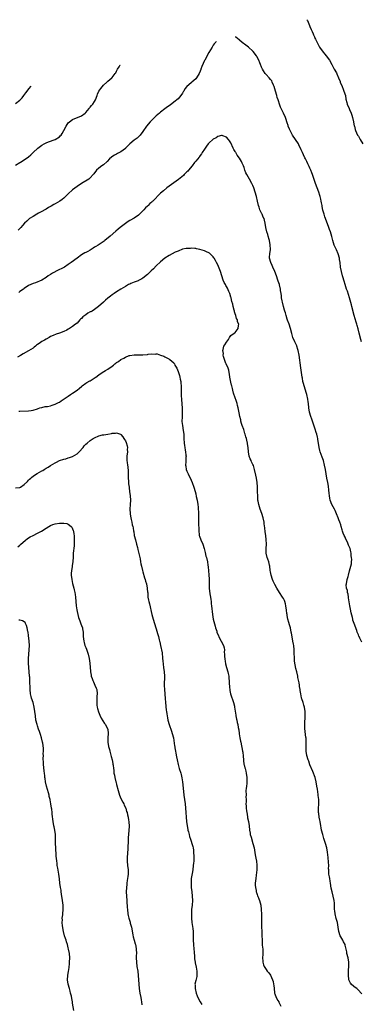
# Model space of a CAD drawing. Units: inches. Extents: x 2640000 to 2643000, y 1518000 to 1519098.
# Drawn here: x 2641935 to 2642090, y 1518542 to 1518989 of the extents above; entities that cross this region are included whole.
import ezdxf

# ---------------------------------------------------------------- set-up
doc = ezdxf.new("R2010")
doc.units = ezdxf.units.IN
doc.header["$MEASUREMENT"] = 0
doc.layers.add('LD26401518_10ft', color=93, linetype='Continuous')

msp = doc.modelspace()

# ---------------------------------------------------------------- linework, layer by layer
at = {"layer": 'LD26401518_10ft'}
for points, elevation in [([(2642065.63, 1518989.44), (2642065.85, 1518989), (2642066.5, 1518987.5), (2642066.8, 1518986.8), (2642067, 1518986.29), (2642067.56, 1518985), (2642068.03, 1518984.03), (2642068.4, 1518983), (2642068.61, 1518982.61), (2642069, 1518981.58), (2642069.19, 1518981.19), (2642069.26, 1518981), (2642069.48, 1518980.52), (2642070.25, 1518979), (2642071, 1518977.61), (2642071.24, 1518977.24), (2642071.38, 1518977), (2642073, 1518974.64), (2642073.76, 1518973.76), (2642074.38, 1518973), (2642075.87, 1518971), (2642077, 1518969.13), (2642078.05, 1518967), (2642079, 1518965.28), (2642079.24, 1518964.76), (2642080.02, 1518963), (2642080.69, 1518961.31), (2642080.8, 1518961), (2642081.62, 1518959), (2642082.11, 1518957.89), (2642082.46, 1518957), (2642083.08, 1518955), (2642083.37, 1518953.37), (2642083.76, 1518951.76), (2642083.98, 1518951), (2642084.82, 1518949), (2642085, 1518948.62), (2642085.67, 1518947), (2642086.02, 1518946.02), (2642086.31, 1518945), (2642086.79, 1518943), (2642087, 1518941.99), (2642087.15, 1518941.15), (2642087.2, 1518941), (2642087.53, 1518939.53), (2642087.73, 1518939), (2642088.65, 1518937), (2642089, 1518936.46), (2642089.55, 1518935.55), (2642089.86, 1518935), (2642091.02, 1518933.02)], 9680), ([(2642024.34, 1518979.51), (2642024.12, 1518979.27), (2642023.96, 1518979.04), (2642023.47, 1518978.41), (2642023, 1518977.84), (2642022.46, 1518977), (2642021, 1518974.57), (2642019.09, 1518971.09), (2642019, 1518970.91), (2642017.82, 1518968.18), (2642017.39, 1518967), (2642017.26, 1518966.74), (2642017, 1518966.08), (2642016.51, 1518965), (2642015.35, 1518963), (2642015, 1518962.57), (2642013.31, 1518961), (2642013.13, 1518960.87), (2642013, 1518960.74), (2642010.97, 1518959.03), (2642010.06, 1518957.94), (2642009.55, 1518957), (2642009.34, 1518956.66), (2642009, 1518956.05), (2642008.29, 1518955), (2642007, 1518953.53), (2642006.41, 1518953), (2642005.61, 1518952.39), (2642005, 1518951.88), (2642003.34, 1518950.66), (2642002.2, 1518949.8), (2642001, 1518948.98), (2641999, 1518947.46), (2641998.5, 1518947), (2641997.7, 1518946.3), (2641997, 1518945.73), (2641996.21, 1518945), (2641995, 1518943.79), (2641994.25, 1518943), (2641992.64, 1518941), (2641991, 1518938.6), (2641989.75, 1518937), (2641989.4, 1518936.6), (2641989, 1518936.18), (2641988.37, 1518935.63), (2641987, 1518934.61), (2641985, 1518932.95), (2641983.1, 1518931), (2641983, 1518930.91), (2641981, 1518929.38), (2641980.29, 1518929), (2641979.43, 1518928.57), (2641979, 1518928.34), (2641978.09, 1518927.91), (2641976.87, 1518927.13), (2641976.74, 1518927), (2641975.83, 1518926.17), (2641974.71, 1518925), (2641973, 1518923.44), (2641972.31, 1518923), (2641971, 1518921.99), (2641969.87, 1518921), (2641968.61, 1518919.39), (2641968.32, 1518919), (2641967, 1518917.56), (2641966.35, 1518917), (2641963, 1518914.95), (2641961, 1518913.64), (2641959, 1518912.04), (2641957, 1518910.22), (2641955.77, 1518909), (2641955, 1518908.38), (2641954.22, 1518907.78), (2641953.17, 1518907), (2641951, 1518905.72), (2641950.52, 1518905.48), (2641949.27, 1518904.73), (2641949, 1518904.54), (2641948, 1518904), (2641947, 1518903.36), (2641946.34, 1518903), (2641945, 1518902.2), (2641943.43, 1518901.43), (2641942.65, 1518901), (2641941, 1518900.04), (2641939.45, 1518899), (2641939, 1518898.64), (2641938.15, 1518897.85), (2641937.14, 1518897), (2641936.17, 1518895.83), (2641935.42, 1518895), (2641935, 1518894.49), (2641934.3, 1518893.7)], 9670), ([(2642090.46, 1518843), (2642090.13, 1518844.13), (2642089.34, 1518847), (2642088.88, 1518848.88), (2642088.45, 1518850.45), (2642088.29, 1518851), (2642087.97, 1518851.97), (2642087.08, 1518855), (2642086.02, 1518859), (2642085.83, 1518859.83), (2642084.96, 1518862.96), (2642083.99, 1518866.01), (2642083.65, 1518867), (2642083, 1518869.14), (2642082.55, 1518870.55), (2642082.37, 1518871), (2642082.08, 1518872.08), (2642081.81, 1518873), (2642081.31, 1518875), (2642080.92, 1518877), (2642080.7, 1518879), (2642080.49, 1518880.49), (2642080.39, 1518881), (2642079.76, 1518883), (2642079, 1518884.81), (2642078, 1518887), (2642077.33, 1518889), (2642076.88, 1518890.88), (2642076.26, 1518893), (2642075.9, 1518894.1), (2642075.59, 1518895), (2642075, 1518896.6), (2642073.76, 1518899.76), (2642073.39, 1518901), (2642072.91, 1518902.91), (2642072.54, 1518904.54), (2642072.48, 1518905), (2642072.19, 1518906.19), (2642072.09, 1518907), (2642071.86, 1518907.86), (2642071.64, 1518909), (2642071.48, 1518909.48), (2642071.03, 1518911.03), (2642069.47, 1518915), (2642068.21, 1518919), (2642067.86, 1518919.86), (2642067.44, 1518921), (2642067, 1518921.99), (2642066.64, 1518922.64), (2642065.98, 1518923.98), (2642065.49, 1518925), (2642065, 1518926.15), (2642064.69, 1518926.69), (2642064.03, 1518928.03), (2642063.59, 1518929), (2642063.39, 1518929.39), (2642063, 1518930.32), (2642062.69, 1518931), (2642062.11, 1518932.11), (2642061.7, 1518933), (2642060.44, 1518935), (2642058.99, 1518936.99), (2642057.93, 1518939), (2642057.67, 1518939.67), (2642057.09, 1518941), (2642057, 1518941.29), (2642056.63, 1518942.63), (2642056.49, 1518943), (2642056.14, 1518944.14), (2642055.85, 1518945), (2642054.99, 1518947), (2642053.64, 1518949.64), (2642053.13, 1518951), (2642052.6, 1518952.6), (2642052.52, 1518953), (2642052.13, 1518954.13), (2642051.91, 1518955), (2642051.26, 1518957), (2642050.64, 1518959), (2642050.36, 1518959.64), (2642049.84, 1518961), (2642049.57, 1518961.57), (2642049, 1518962.32), (2642048.41, 1518963), (2642047, 1518964.5), (2642046.56, 1518965), (2642045.88, 1518966.12), (2642045.37, 1518967), (2642045, 1518967.85), (2642044.54, 1518969), (2642044.16, 1518969.84), (2642043.66, 1518971), (2642042.76, 1518972.76), (2642042.61, 1518973), (2642041.14, 1518975), (2642041, 1518975.15), (2642039, 1518976.93), (2642037.82, 1518977.82), (2642036.19, 1518979), (2642035, 1518980.07), (2642033.89, 1518981), (2642033.48, 1518981.4), (2642033.36, 1518981.5), (2642033.17, 1518981.63)], 9670), ([(2641933, 1518923.37), (2641935, 1518924.57), (2641935.25, 1518924.75), (2641937, 1518925.74), (2641938.93, 1518927.07), (2641940.01, 1518927.99), (2641941.02, 1518929), (2641943.18, 1518931), (2641945, 1518932.36), (2641946.03, 1518933), (2641947, 1518933.49), (2641948.06, 1518933.94), (2641951, 1518934.98), (2641953, 1518936.2), (2641953.41, 1518936.59), (2641953.77, 1518937), (2641954.25, 1518937.75), (2641955.01, 1518939), (2641956.01, 1518941), (2641957, 1518942.48), (2641957.55, 1518943), (2641959, 1518944.08), (2641963, 1518945.78), (2641964.71, 1518947), (2641965, 1518947.24), (2641965.8, 1518948.2), (2641966.48, 1518949), (2641966.7, 1518949.3), (2641967, 1518949.63), (2641967.61, 1518950.39), (2641968.13, 1518951), (2641969, 1518952.3), (2641969.43, 1518953), (2641970.19, 1518955), (2641970.37, 1518955.63), (2641971, 1518957), (2641971.78, 1518958.22), (2641973, 1518959.6), (2641974.52, 1518961), (2641974.78, 1518961.22), (2641975, 1518961.43), (2641976.84, 1518963), (2641977, 1518963.18), (2641978.43, 1518965), (2641978.67, 1518965.33), (2641979, 1518966.06), (2641979.33, 1518966.67), (2641979.47, 1518967), (2641980.11, 1518968.06), (2641980.59, 1518968.97), (2641980.6, 1518968.99)], 9680), ([(2641933, 1518951.35), (2641935, 1518952.86), (2641936.08, 1518953.92), (2641936.87, 1518955), (2641937.79, 1518956.2), (2641938.35, 1518957), (2641939.1, 1518957.99), (2641940.07, 1518959.24)], 9690), ([(2642090.54, 1518706.54), (2642089.64, 1518708.36), (2642089.3, 1518709), (2642089.2, 1518709.2), (2642089, 1518709.77), (2642088.49, 1518711), (2642088.27, 1518711.73), (2642087.1, 1518715), (2642086.56, 1518716.56), (2642086.43, 1518717), (2642086.29, 1518717.71), (2642085.78, 1518719.78), (2642085.47, 1518721.47), (2642085.14, 1518723), (2642084.82, 1518724.82), (2642084.58, 1518726.58), (2642084.5, 1518727), (2642084.34, 1518728.34), (2642084.12, 1518729), (2642084.04, 1518730.04), (2642083.66, 1518731), (2642083.5, 1518732.5), (2642083.55, 1518733), (2642083.98, 1518735), (2642084.32, 1518736.32), (2642084.47, 1518737), (2642085.03, 1518738.97), (2642085.59, 1518741), (2642085.86, 1518742.14), (2642085.88, 1518743), (2642085.97, 1518744.03), (2642085.9, 1518745), (2642085.75, 1518745.75), (2642085.68, 1518747), (2642085.53, 1518747.52), (2642085.23, 1518749), (2642085, 1518749.72), (2642084.56, 1518750.56), (2642084.42, 1518751), (2642083.99, 1518752.01), (2642083.33, 1518753.33), (2642083, 1518754.21), (2642082.59, 1518755), (2642082.07, 1518756.07), (2642081.81, 1518757), (2642081.59, 1518757.59), (2642081.24, 1518759), (2642081, 1518759.76), (2642080.57, 1518761), (2642080.08, 1518762.08), (2642079.84, 1518763), (2642079.12, 1518764.88), (2642078.39, 1518766.39), (2642078.15, 1518767), (2642077, 1518769.13), (2642076.23, 1518771), (2642076.09, 1518771.91), (2642075.84, 1518773), (2642075.73, 1518774.27), (2642075.59, 1518775.59), (2642075.36, 1518777.36), (2642075.05, 1518779), (2642074.71, 1518781), (2642074.1, 1518785), (2642073.66, 1518787), (2642073.07, 1518789), (2642072.51, 1518790.51), (2642071.66, 1518793), (2642071.54, 1518793.54), (2642071.13, 1518795), (2642070.8, 1518797), (2642070.6, 1518798.6), (2642070.51, 1518799), (2642070.34, 1518799.66), (2642070.05, 1518801), (2642069.83, 1518801.83), (2642069.33, 1518803.33), (2642069, 1518804.24), (2642067.78, 1518807.78), (2642067.35, 1518809), (2642066.76, 1518811), (2642066.46, 1518813), (2642066.33, 1518815), (2642066.22, 1518815.78), (2642066.09, 1518817), (2642065.61, 1518819), (2642065.47, 1518819.47), (2642064.29, 1518823), (2642064, 1518824), (2642063.78, 1518825), (2642063.52, 1518826.48), (2642063.41, 1518827), (2642062.86, 1518831.14), (2642062, 1518837), (2642061.66, 1518839), (2642061.53, 1518839.53), (2642061.08, 1518841), (2642061, 1518841.2), (2642060.14, 1518843), (2642059.26, 1518845), (2642058.72, 1518846.72), (2642058.1, 1518849), (2642057.45, 1518851), (2642056.82, 1518852.82), (2642056.68, 1518853.32), (2642056.15, 1518855), (2642055.86, 1518856.14), (2642055.61, 1518857), (2642055.44, 1518857.44), (2642055.01, 1518859), (2642054.43, 1518861), (2642054.33, 1518861.67), (2642054.04, 1518863), (2642053.97, 1518863.97), (2642053.85, 1518865), (2642053.64, 1518866.36), (2642053.63, 1518867), (2642053.11, 1518868.89), (2642053.07, 1518869.07), (2642052.56, 1518870.56), (2642052.4, 1518871), (2642051.74, 1518873), (2642051, 1518874.97), (2642050.05, 1518877), (2642049.77, 1518877.77), (2642049.12, 1518879), (2642049.11, 1518879.11), (2642048.59, 1518881), (2642048.55, 1518881.45), (2642048.66, 1518883), (2642049, 1518885), (2642048.94, 1518887.06), (2642048.57, 1518889), (2642048.43, 1518889.57), (2642048.02, 1518891), (2642047.75, 1518891.75), (2642047.43, 1518893), (2642046.96, 1518895), (2642046.61, 1518897), (2642046.27, 1518898.27), (2642046.13, 1518899), (2642045.75, 1518899.75), (2642045.26, 1518901), (2642045.16, 1518901.16), (2642045, 1518901.5), (2642044.45, 1518902.45), (2642044.22, 1518903), (2642043.83, 1518904.17), (2642043.51, 1518905), (2642043.08, 1518907), (2642042.68, 1518909), (2642042.13, 1518911), (2642041.45, 1518913), (2642041, 1518914.12), (2642040.61, 1518915), (2642039.54, 1518917), (2642038.34, 1518919), (2642037.88, 1518919.88), (2642037.42, 1518921), (2642037, 1518922.19), (2642036.69, 1518923), (2642036.2, 1518924.2), (2642035.83, 1518925), (2642035, 1518926.48), (2642033.93, 1518927.93), (2642033.26, 1518929), (2642033.17, 1518929.17), (2642033, 1518929.53), (2642032.41, 1518930.41), (2642032.09, 1518931), (2642031, 1518933.41), (2642030.37, 1518934.37), (2642029.9, 1518935), (2642029, 1518936.04), (2642027.33, 1518936.67), (2642027, 1518936.83), (2642026.81, 1518936.81), (2642025, 1518936.32), (2642024.24, 1518935.76), (2642023, 1518935.2), (2642021, 1518933.33), (2642020.73, 1518933), (2642019.88, 1518931.88), (2642019.25, 1518931), (2642019, 1518930.63), (2642018.01, 1518929), (2642017.59, 1518928.41), (2642017, 1518927.68), (2642016.75, 1518927.25), (2642016.52, 1518927), (2642015, 1518925.19), (2642014.48, 1518924.48), (2642013.35, 1518923), (2642011.73, 1518921), (2642011.39, 1518920.61), (2642011, 1518920.21), (2642009.79, 1518919), (2642009.38, 1518918.62), (2642007.16, 1518916.84), (2642005, 1518915.23), (2642001.9, 1518913), (2642000.28, 1518911.72), (2641999, 1518910.56), (2641995.51, 1518907), (2641995.24, 1518906.76), (2641995, 1518906.51), (2641994.17, 1518905.83), (2641993.42, 1518905), (2641993, 1518904.6), (2641992.13, 1518903.87), (2641991.45, 1518903), (2641989.45, 1518901), (2641989, 1518900.58), (2641987, 1518899.27), (2641985, 1518898.19), (2641984.28, 1518897.72), (2641983, 1518896.86), (2641980.67, 1518895), (2641979.79, 1518894.21), (2641978.72, 1518893.28), (2641976.12, 1518891), (2641973.69, 1518889), (2641973.29, 1518888.71), (2641970.7, 1518887), (2641969.63, 1518886.37), (2641969, 1518885.97), (2641968.38, 1518885.62), (2641967.37, 1518885), (2641967, 1518884.75), (2641965.88, 1518884.12), (2641965, 1518883.59), (2641964.59, 1518883.41), (2641963.84, 1518883), (2641963, 1518882.48), (2641961, 1518881.05), (2641958.33, 1518879), (2641957, 1518878.15), (2641955.25, 1518877), (2641953.79, 1518876.21), (2641953, 1518875.82), (2641951.28, 1518875), (2641951.1, 1518874.9), (2641951, 1518874.83), (2641949.79, 1518874.21), (2641949, 1518873.65), (2641947.91, 1518873), (2641947, 1518872.27), (2641945, 1518871.05), (2641942.12, 1518869.88), (2641941, 1518869.5), (2641939, 1518868.63), (2641937, 1518867.25), (2641936.72, 1518867), (2641935, 1518865.84), (2641934.5, 1518865.49)], 9660), ([(2642090.57, 1518546.57), (2642090.35, 1518547), (2642089, 1518548.35), (2642088.32, 1518549), (2642087.56, 1518549.56), (2642087, 1518549.91), (2642085.74, 1518551), (2642085.42, 1518551.42), (2642085, 1518552.35), (2642084.76, 1518552.76), (2642084.71, 1518553), (2642084.69, 1518553.31), (2642084.48, 1518555), (2642084.54, 1518557.46), (2642084.68, 1518559), (2642084.69, 1518561), (2642084.31, 1518563), (2642083.78, 1518565), (2642083.71, 1518565.71), (2642083, 1518568.79), (2642082.94, 1518569), (2642082.29, 1518570.29), (2642081.91, 1518571), (2642081, 1518572.57), (2642080.78, 1518573), (2642080.15, 1518575), (2642079.85, 1518577), (2642079.45, 1518579), (2642079, 1518580.4), (2642078.87, 1518580.87), (2642078.39, 1518583), (2642078.3, 1518584.3), (2642078.21, 1518585), (2642078.15, 1518585.85), (2642078.2, 1518587), (2642078.08, 1518587.92), (2642077.99, 1518589), (2642077.03, 1518593.03), (2642076.7, 1518594.7), (2642076.32, 1518597), (2642076.14, 1518597.86), (2642075.96, 1518599), (2642075.88, 1518599.88), (2642075.63, 1518601), (2642075.61, 1518601.61), (2642075.5, 1518603), (2642075.48, 1518603.48), (2642075.5, 1518605), (2642075.49, 1518606.51), (2642075.34, 1518608.66), (2642075.03, 1518611), (2642074.59, 1518613), (2642074.01, 1518615), (2642073.3, 1518617.3), (2642073, 1518618.39), (2642072.81, 1518619), (2642072.29, 1518621), (2642072.08, 1518622.08), (2642071.92, 1518623), (2642071.59, 1518625), (2642071.53, 1518625.52), (2642071.24, 1518627), (2642071, 1518628.67), (2642070.94, 1518629), (2642070.91, 1518630.91), (2642071.04, 1518633), (2642071.01, 1518635), (2642070.79, 1518636.79), (2642070.76, 1518637.24), (2642070.39, 1518639.61), (2642070.16, 1518641), (2642069.77, 1518643), (2642069.28, 1518645), (2642069, 1518645.77), (2642068.58, 1518647), (2642068.32, 1518647.68), (2642067, 1518650.75), (2642066.43, 1518652.43), (2642066.22, 1518653), (2642065.6, 1518655), (2642065.22, 1518657), (2642065.19, 1518659), (2642065.29, 1518661), (2642065.26, 1518661.26), (2642065.21, 1518663), (2642065.17, 1518663.17), (2642064.69, 1518667.31), (2642064.64, 1518669), (2642064.63, 1518669.37), (2642064.83, 1518672.83), (2642064.77, 1518675), (2642064.43, 1518677), (2642064.17, 1518677.83), (2642063.84, 1518679), (2642063.27, 1518680.73), (2642063.2, 1518681), (2642063.17, 1518681.17), (2642062.8, 1518683), (2642062.59, 1518684.59), (2642062.56, 1518685), (2642062.29, 1518686.29), (2642062.21, 1518687), (2642062.04, 1518687.96), (2642061.52, 1518690.48), (2642061.43, 1518691), (2642060.97, 1518693), (2642060.59, 1518694.59), (2642060.26, 1518696.26), (2642060.13, 1518697), (2642059.99, 1518698.01), (2642059.89, 1518699), (2642059.88, 1518699.88), (2642059.8, 1518701), (2642059.76, 1518702.24), (2642059.78, 1518703), (2642059.62, 1518705), (2642059.51, 1518705.51), (2642059.26, 1518707), (2642058.84, 1518708.84), (2642058.54, 1518710.54), (2642058.48, 1518711), (2642058.06, 1518713), (2642057.67, 1518714.33), (2642057.4, 1518715.4), (2642056.9, 1518717), (2642056.6, 1518718.6), (2642056.54, 1518719), (2642056.51, 1518719.49), (2642056.34, 1518721), (2642056.07, 1518723), (2642055.9, 1518723.9), (2642055.54, 1518725), (2642055.43, 1518725.43), (2642055, 1518726.28), (2642054.52, 1518727), (2642053.06, 1518729.06), (2642051.93, 1518731), (2642051, 1518732.64), (2642050.27, 1518734.27), (2642050, 1518735), (2642049.32, 1518737), (2642049, 1518738.5), (2642048.91, 1518739), (2642048.66, 1518741), (2642048.53, 1518741.47), (2642048.21, 1518743), (2642047.8, 1518744.2), (2642047.58, 1518745), (2642047.13, 1518747), (2642047.09, 1518749.09), (2642047.2, 1518751), (2642047.17, 1518751.17), (2642047.12, 1518753), (2642046.86, 1518755), (2642046.64, 1518756.64), (2642046.44, 1518758.44), (2642046.22, 1518760.22), (2642046.1, 1518761), (2642045.68, 1518763), (2642045.08, 1518765), (2642044.39, 1518767), (2642043.75, 1518769), (2642043.44, 1518770.56), (2642043.33, 1518771), (2642043.23, 1518772.77), (2642043.2, 1518773), (2642043.18, 1518774.82), (2642043.08, 1518777.08), (2642042.91, 1518779), (2642042.65, 1518781), (2642042.43, 1518782.43), (2642041.81, 1518785), (2642041.23, 1518786.77), (2642041, 1518787.32), (2642040.44, 1518788.44), (2642040.24, 1518789), (2642039.83, 1518789.83), (2642039.4, 1518791), (2642038.98, 1518793), (2642038.83, 1518795), (2642038.63, 1518796.63), (2642038.55, 1518797), (2642038.25, 1518798.25), (2642038.05, 1518799), (2642037.81, 1518799.81), (2642037.53, 1518801), (2642037.39, 1518801.39), (2642036.87, 1518803.13), (2642036.17, 1518805), (2642035.88, 1518805.88), (2642035.58, 1518807), (2642035.48, 1518807.48), (2642035.14, 1518809), (2642034.8, 1518810.8), (2642034.33, 1518813), (2642034.07, 1518814.07), (2642033.81, 1518815), (2642033.27, 1518816.73), (2642033.16, 1518817.16), (2642033, 1518817.57), (2642032.26, 1518819.74), (2642031.88, 1518821), (2642031.73, 1518821.73), (2642031.38, 1518823), (2642031.33, 1518823.33), (2642031, 1518824.7), (2642030.58, 1518827), (2642030.38, 1518828.38), (2642030.2, 1518829), (2642030.06, 1518830.06), (2642029.7, 1518831), (2642028.88, 1518833), (2642028.78, 1518833.22), (2642028.11, 1518835), (2642027.64, 1518836.36), (2642027.55, 1518837), (2642027.63, 1518837.63), (2642027.3, 1518839), (2642027.5, 1518839.5), (2642027.83, 1518841), (2642028.29, 1518841.71), (2642029, 1518842.86), (2642029.07, 1518842.93), (2642029.87, 1518844.13), (2642030.42, 1518845), (2642030.61, 1518845.39), (2642031, 1518845.83), (2642032.56, 1518847), (2642033, 1518847.24), (2642034.26, 1518849), (2642034.47, 1518850.47), (2642034.66, 1518851), (2642034.09, 1518852.09), (2642034.05, 1518853), (2642033.6, 1518853.6), (2642033.27, 1518855), (2642033, 1518855.76), (2642032.63, 1518856.63), (2642032.62, 1518857), (2642032.55, 1518857.45), (2642032.05, 1518859), (2642031.82, 1518860.18), (2642031.41, 1518861.41), (2642031.09, 1518863), (2642031, 1518863.35), (2642030.46, 1518865), (2642030.04, 1518865.96), (2642029.43, 1518867.43), (2642029, 1518868.19), (2642028.68, 1518868.68), (2642028.5, 1518869), (2642028, 1518870), (2642027.56, 1518871), (2642026.96, 1518872.96), (2642026.26, 1518875), (2642025, 1518877.94), (2642024.45, 1518879), (2642023.98, 1518879.98), (2642023.38, 1518881), (2642023.25, 1518881.25), (2642023, 1518881.6), (2642021.52, 1518883), (2642021.25, 1518883.25), (2642021, 1518883.42), (2642019.98, 1518883.98), (2642019, 1518884.39), (2642016.9, 1518885), (2642015.32, 1518885.32), (2642015, 1518885.37), (2642014.62, 1518885.38), (2642013, 1518885.57), (2642012.5, 1518885.5), (2642011, 1518885.5), (2642010.64, 1518885.36), (2642009, 1518885.07), (2642007, 1518884.27), (2642005.72, 1518883.72), (2642004.3, 1518883), (2642003, 1518882.3), (2642001, 1518881.01), (2641999, 1518879.39), (2641997, 1518877.53), (2641995.75, 1518876.25), (2641994.73, 1518875.27), (2641993, 1518873.64), (2641991, 1518871.98), (2641990.42, 1518871.58), (2641989, 1518870.83), (2641988.76, 1518870.76), (2641987, 1518870.11), (2641985.51, 1518869.51), (2641985, 1518869.29), (2641984.46, 1518869), (2641983.54, 1518868.46), (2641983, 1518868.17), (2641981.01, 1518867), (2641979, 1518865.75), (2641977.87, 1518865), (2641977, 1518864.4), (2641976.19, 1518863.81), (2641975, 1518862.88), (2641973.99, 1518862.01), (2641973, 1518861.1), (2641970.82, 1518859), (2641969, 1518857.77), (2641967.83, 1518857), (2641967.29, 1518856.71), (2641967, 1518856.57), (2641965.99, 1518856.01), (2641965, 1518855.33), (2641964.79, 1518855.21), (2641964.56, 1518855), (2641963.69, 1518854.31), (2641963, 1518853.6), (2641962.66, 1518853.34), (2641962.36, 1518853), (2641961, 1518851.56), (2641960.36, 1518851), (2641959, 1518849.94), (2641957.52, 1518849), (2641957, 1518848.7), (2641956.34, 1518848.34), (2641955, 1518847.7), (2641953, 1518846.95), (2641951.48, 1518846.52), (2641950.08, 1518845.92), (2641949, 1518845.38), (2641948.33, 1518845), (2641947, 1518844.28), (2641946.19, 1518843.81), (2641945, 1518843.1), (2641943.71, 1518842.29), (2641943, 1518841.73), (2641942.57, 1518841.43), (2641942.06, 1518841), (2641941.45, 1518840.55), (2641941, 1518840.17), (2641939, 1518838.85), (2641936.51, 1518837.49), (2641935.24, 1518836.76), (2641933.98, 1518836.02)], 9650), ([(2641934.55, 1518811.45), (2641935, 1518811.49), (2641939, 1518811.64), (2641940.21, 1518811.79), (2641941, 1518811.91), (2641943, 1518812.57), (2641943.27, 1518812.73), (2641944.1, 1518813), (2641945, 1518813.23), (2641946.45, 1518813.55), (2641947, 1518813.55), (2641947.6, 1518813.6), (2641949, 1518813.93), (2641949.74, 1518814.26), (2641951, 1518814.61), (2641952.56, 1518815.44), (2641953, 1518815.64), (2641953.85, 1518816.15), (2641957, 1518818.34), (2641958.08, 1518819), (2641959, 1518819.6), (2641961.04, 1518821), (2641962.1, 1518821.9), (2641963, 1518822.73), (2641963.34, 1518823), (2641965, 1518824.19), (2641965.49, 1518824.51), (2641966.78, 1518825.22), (2641967, 1518825.32), (2641969.28, 1518826.72), (2641969.61, 1518827), (2641971, 1518828.01), (2641972.4, 1518829), (2641974.03, 1518830.03), (2641975, 1518830.6), (2641977, 1518832), (2641977.57, 1518832.43), (2641978.24, 1518833), (2641978.69, 1518833.31), (2641979, 1518833.57), (2641979.87, 1518834.13), (2641981, 1518834.98), (2641982.37, 1518835.63), (2641983, 1518836.05), (2641984.72, 1518836.72), (2641985, 1518836.8), (2641987, 1518837.13), (2641991, 1518837.09), (2641993, 1518837.27), (2641993.34, 1518837.34), (2641995, 1518837.53), (2641996.53, 1518837.47), (2641997, 1518837.54), (2641997.48, 1518837.48), (2641999, 1518837.02), (2642000.46, 1518836.46), (2642001, 1518836.2), (2642002.73, 1518835.27), (2642003, 1518835.14), (2642003.2, 1518835), (2642005, 1518833.39), (2642005.17, 1518833.17), (2642005.28, 1518833), (2642005.58, 1518832.42), (2642006.39, 1518831), (2642007, 1518829.56), (2642007.64, 1518827.64), (2642007.78, 1518827), (2642007.93, 1518826.07), (2642008.17, 1518825), (2642008.27, 1518824.27), (2642008.34, 1518823), (2642008.39, 1518821), (2642008.38, 1518820.38), (2642008.44, 1518819), (2642008.44, 1518818.44), (2642008.5, 1518817), (2642008.67, 1518814.67), (2642008.85, 1518813), (2642008.91, 1518811.09), (2642008.77, 1518808.77), (2642008.72, 1518807), (2642008.73, 1518806.73), (2642008.92, 1518804.92), (2642009.34, 1518802.66), (2642009.54, 1518801), (2642009.57, 1518799.57), (2642009.62, 1518799), (2642009.72, 1518797), (2642009.92, 1518795.92), (2642010.02, 1518795), (2642010.21, 1518793.79), (2642010.39, 1518793), (2642010.54, 1518791.46), (2642010.6, 1518791), (2642010.56, 1518790.56), (2642010.54, 1518789), (2642010.45, 1518788.45), (2642010.39, 1518787), (2642010.44, 1518786.44), (2642010.69, 1518785), (2642011, 1518784.29), (2642011.6, 1518783), (2642013, 1518780.13), (2642013.43, 1518779), (2642014.13, 1518777), (2642014.73, 1518775), (2642015, 1518773.94), (2642015.28, 1518772.72), (2642015.65, 1518771), (2642015.99, 1518769), (2642016.12, 1518767.88), (2642016.16, 1518767), (2642016.26, 1518765.74), (2642016.2, 1518765), (2642016.27, 1518763.73), (2642016.22, 1518763), (2642016.3, 1518762.3), (2642016.34, 1518761), (2642016.29, 1518759.71), (2642016.5, 1518758.5), (2642016.4, 1518757), (2642016.55, 1518755.45), (2642016.63, 1518755), (2642016.72, 1518754.72), (2642017.35, 1518753), (2642018.26, 1518751), (2642018.86, 1518749), (2642019.24, 1518747.25), (2642019.65, 1518745.65), (2642019.85, 1518745), (2642020.33, 1518743), (2642020.56, 1518741.44), (2642020.69, 1518740.69), (2642020.88, 1518738.88), (2642021.03, 1518737.03), (2642021.09, 1518735.09), (2642021.11, 1518734.89), (2642021.1, 1518733), (2642021.2, 1518731), (2642021.47, 1518728.53), (2642021.69, 1518727), (2642021.89, 1518725.89), (2642021.99, 1518725), (2642022.09, 1518723.91), (2642022.24, 1518723), (2642022.3, 1518721.7), (2642022.48, 1518720.48), (2642022.63, 1518719), (2642023.02, 1518717), (2642023.79, 1518713.79), (2642024.04, 1518713), (2642024.58, 1518711.42), (2642024.69, 1518711), (2642025.34, 1518709.34), (2642025.55, 1518709), (2642025.98, 1518707.98), (2642026.66, 1518707), (2642027.65, 1518705), (2642027.96, 1518703.96), (2642028.04, 1518703), (2642028, 1518702), (2642028.1, 1518701), (2642028.14, 1518699.86), (2642028.2, 1518699), (2642028.45, 1518697.55), (2642028.53, 1518697), (2642028.62, 1518696.62), (2642029.04, 1518695.04), (2642029.62, 1518693), (2642029.75, 1518692.25), (2642030.03, 1518691), (2642030.13, 1518689.87), (2642030.23, 1518689), (2642030.3, 1518687.7), (2642030.36, 1518686.36), (2642030.53, 1518684.53), (2642030.85, 1518683), (2642032.24, 1518679), (2642032.58, 1518677.42), (2642032.69, 1518677), (2642033.25, 1518673.25), (2642033.3, 1518673), (2642033.54, 1518671.54), (2642033.67, 1518671), (2642033.91, 1518669.91), (2642034.12, 1518669), (2642034.36, 1518667.64), (2642034.61, 1518666.61), (2642034.81, 1518665), (2642034.85, 1518664.85), (2642035.12, 1518663), (2642035.43, 1518661.43), (2642035.5, 1518661), (2642036.33, 1518657), (2642036.42, 1518656.42), (2642036.62, 1518654.62), (2642036.7, 1518653), (2642036.75, 1518652.75), (2642036.94, 1518651), (2642037, 1518650.73), (2642037.38, 1518649.38), (2642037.45, 1518649), (2642037.8, 1518647.8), (2642037.99, 1518647), (2642038.33, 1518645), (2642038.3, 1518644.3), (2642038.33, 1518643), (2642038.19, 1518642.19), (2642038.05, 1518641), (2642037.94, 1518639.94), (2642037.87, 1518639), (2642037.91, 1518637), (2642037.88, 1518636.12), (2642037.91, 1518635), (2642037.91, 1518633.91), (2642037.87, 1518633), (2642037.97, 1518631.97), (2642037.99, 1518631), (2642038.12, 1518629.88), (2642038.35, 1518628.35), (2642038.59, 1518627), (2642038.63, 1518626.63), (2642038.99, 1518625), (2642039.29, 1518623), (2642039.49, 1518621), (2642039.74, 1518619.74), (2642039.85, 1518619), (2642040.16, 1518617.84), (2642041.03, 1518615), (2642041.53, 1518613), (2642042.13, 1518609.87), (2642042.35, 1518608.35), (2642042.6, 1518607), (2642042.83, 1518605.17), (2642042.85, 1518605), (2642042.88, 1518603), (2642042.58, 1518600.58), (2642042.3, 1518599), (2642042.1, 1518597), (2642042.1, 1518596.1), (2642042.15, 1518595), (2642042.46, 1518593.54), (2642042.53, 1518593), (2642042.63, 1518592.63), (2642043, 1518591.76), (2642043.19, 1518591.19), (2642043.29, 1518591), (2642043.75, 1518589.75), (2642044.1, 1518589), (2642044.59, 1518587), (2642044.79, 1518585), (2642044.87, 1518582.87), (2642044.98, 1518577.02), (2642045.04, 1518575.04), (2642045.14, 1518573), (2642045.17, 1518571.17), (2642045.29, 1518569.29), (2642045.31, 1518568.69), (2642045.5, 1518567), (2642045.55, 1518565.55), (2642045.53, 1518565), (2642045.49, 1518564.51), (2642045.41, 1518563), (2642045.47, 1518561.47), (2642045.52, 1518561), (2642045.8, 1518559.8), (2642046.16, 1518559), (2642047, 1518557.74), (2642047.56, 1518557), (2642048.24, 1518556.24), (2642049, 1518555.07), (2642049.95, 1518553), (2642050.19, 1518552.19), (2642050.46, 1518551), (2642050.49, 1518550.49), (2642050.69, 1518549), (2642050.89, 1518547.11), (2642050.89, 1518547), (2642051, 1518546.64), (2642051.66, 1518545), (2642052.35, 1518543.65), (2642052.75, 1518543), (2642052.86, 1518542.86), (2642053, 1518542.61), (2642053.78, 1518541)], 9640), ([(2641933, 1518776.65), (2641935, 1518776.85), (2641935.27, 1518777), (2641937, 1518778.1), (2641938.43, 1518779.57), (2641939, 1518780.06), (2641939.45, 1518780.55), (2641939.93, 1518781), (2641940.51, 1518781.49), (2641941.67, 1518782.33), (2641942.88, 1518783.12), (2641945, 1518784.34), (2641945.43, 1518784.57), (2641946.1, 1518785), (2641947, 1518785.54), (2641947.95, 1518786.05), (2641949, 1518786.78), (2641951, 1518787.98), (2641951.7, 1518788.3), (2641953, 1518789.04), (2641955, 1518789.7), (2641955.89, 1518789.89), (2641957, 1518790.21), (2641957.56, 1518790.44), (2641959, 1518790.92), (2641961, 1518792.13), (2641961.49, 1518792.51), (2641961.98, 1518793), (2641963.76, 1518795), (2641964.28, 1518795.72), (2641965, 1518796.48), (2641965.6, 1518797), (2641967, 1518798.15), (2641968.39, 1518799), (2641969, 1518799.36), (2641971, 1518800.22), (2641972.67, 1518800.67), (2641973, 1518800.74), (2641973.25, 1518800.75), (2641975, 1518801.08), (2641976.67, 1518801.33), (2641977, 1518801.44), (2641978.48, 1518801.52), (2641979, 1518801.65), (2641980.84, 1518801), (2641981, 1518800.92), (2641981.85, 1518799.85), (2641982.35, 1518799), (2641982.64, 1518798.64), (2641983, 1518797.97), (2641983.31, 1518797.31), (2641983.79, 1518795.79), (2641983.92, 1518795), (2641983.89, 1518794.11), (2641983.91, 1518793), (2641983.67, 1518791), (2641983.72, 1518789.72), (2641983.72, 1518789), (2641983.82, 1518788.18), (2641984.04, 1518787), (2641984.16, 1518786.16), (2641984.25, 1518784.25), (2641984.2, 1518783), (2641984.2, 1518781.8), (2641984.24, 1518781), (2641984.36, 1518779.64), (2641984.44, 1518778.44), (2641984.66, 1518777), (2641984.67, 1518776.67), (2641984.95, 1518775), (2641985.21, 1518773), (2641985.29, 1518771), (2641985.15, 1518769), (2641985.05, 1518767), (2641985.21, 1518765), (2641985.26, 1518764.74), (2641985.53, 1518763), (2641985.68, 1518762.32), (2641985.91, 1518761), (2641986.13, 1518759.87), (2641986.34, 1518759), (2641986.5, 1518758.5), (2641986.72, 1518757), (2641986.78, 1518756.78), (2641987.08, 1518755), (2641987.55, 1518753), (2641988.09, 1518751), (2641988.45, 1518749.55), (2641988.65, 1518748.65), (2641989.55, 1518745), (2641989.7, 1518744.3), (2641989.95, 1518743), (2641990.09, 1518742.09), (2641990.32, 1518741), (2641990.82, 1518739), (2641991, 1518738.47), (2641991.78, 1518735.78), (2641992.03, 1518735), (2641992.19, 1518734.19), (2641992.55, 1518733), (2641992.95, 1518731.05), (2641993.14, 1518729.14), (2641993.17, 1518729), (2641993.29, 1518727), (2641993.55, 1518725.55), (2641993.61, 1518725), (2641993.91, 1518723.91), (2641995.02, 1518719), (2641995.6, 1518717), (2641996.25, 1518715), (2641996.86, 1518713), (2641997, 1518712.49), (2641997.63, 1518710.37), (2641998, 1518709), (2641998.4, 1518707.6), (2641998.55, 1518707), (2641998.63, 1518706.63), (2641999.03, 1518705), (2641999.68, 1518701.68), (2641999.71, 1518701), (2641999.89, 1518699.89), (2641999.9, 1518699), (2641999.98, 1518698.02), (2642000.41, 1518695), (2642000.67, 1518693), (2642000.76, 1518691), (2642000.7, 1518687), (2642000.72, 1518686.72), (2642000.77, 1518685), (2642001.05, 1518680.95), (2642001.21, 1518679), (2642001.63, 1518675.63), (2642001.77, 1518675), (2642001.87, 1518673.87), (2642002.04, 1518673), (2642002.15, 1518672.15), (2642002.37, 1518671), (2642002.9, 1518669), (2642003.96, 1518665.96), (2642004.34, 1518665), (2642004.89, 1518663), (2642005.43, 1518659.43), (2642005.48, 1518659), (2642005.57, 1518658.43), (2642005.85, 1518657), (2642006, 1518656), (2642006.3, 1518654.3), (2642006.5, 1518653), (2642006.95, 1518650.95), (2642007.55, 1518649), (2642008.19, 1518647), (2642008.37, 1518646.37), (2642008.75, 1518644.75), (2642008.99, 1518642.99), (2642009.45, 1518638.55), (2642009.59, 1518637), (2642009.85, 1518635), (2642010.15, 1518633), (2642010.41, 1518631), (2642010.58, 1518629), (2642010.69, 1518627), (2642010.82, 1518625), (2642011.08, 1518623), (2642011.38, 1518621.38), (2642011.47, 1518621), (2642011.66, 1518620.34), (2642011.98, 1518619), (2642012.21, 1518618.21), (2642012.63, 1518617), (2642013, 1518616.01), (2642013.31, 1518615), (2642013.67, 1518613.67), (2642013.79, 1518613), (2642013.95, 1518611.95), (2642014.06, 1518611), (2642014.15, 1518609), (2642014.14, 1518607.86), (2642014.1, 1518607), (2642014.02, 1518605.98), (2642013.92, 1518605), (2642013.64, 1518603), (2642013.35, 1518601.35), (2642013, 1518599), (2642012.91, 1518597.09), (2642013.01, 1518595), (2642013.25, 1518593), (2642013.46, 1518591), (2642013.5, 1518589), (2642013.35, 1518587), (2642013.15, 1518585), (2642013.07, 1518583), (2642013.12, 1518581), (2642013.3, 1518579), (2642013.65, 1518576.35), (2642013.79, 1518575), (2642013.84, 1518574.16), (2642013.87, 1518573), (2642013.89, 1518571), (2642014.01, 1518569), (2642014.22, 1518567), (2642014.34, 1518565.66), (2642014.51, 1518563.49), (2642014.51, 1518562.51), (2642014.74, 1518561), (2642014.74, 1518560.74), (2642015.19, 1518558.81), (2642015.49, 1518557), (2642015.56, 1518556.44), (2642015.48, 1518554.52), (2642015, 1518552.63), (2642014.66, 1518551), (2642014.74, 1518550.74), (2642014.74, 1518549), (2642015.16, 1518547), (2642015.74, 1518545.74), (2642015.93, 1518545), (2642017.06, 1518543), (2642017.86, 1518541.86)], 9630), ([(2641934.11, 1518749.89), (2641935, 1518750.58), (2641935.44, 1518751), (2641937.34, 1518752.66), (2641938.46, 1518753.54), (2641939.69, 1518754.31), (2641941, 1518755), (2641943, 1518755.99), (2641944.9, 1518757), (2641947, 1518758.32), (2641948.17, 1518759), (2641949, 1518759.53), (2641950.07, 1518759.93), (2641951, 1518760.32), (2641953, 1518760.61), (2641953.43, 1518760.57), (2641955, 1518760.58), (2641956.41, 1518760.41), (2641957, 1518760.13), (2641958.39, 1518759), (2641958.69, 1518758.69), (2641959.29, 1518757.29), (2641959.33, 1518757), (2641959.6, 1518755.6), (2641959.64, 1518755), (2641959.74, 1518752.26), (2641959.68, 1518751), (2641959.67, 1518750.33), (2641959.31, 1518747), (2641959.27, 1518745.27), (2641959.17, 1518743), (2641959, 1518742.19), (2641958.82, 1518741.18), (2641958.77, 1518740.77), (2641958.42, 1518739), (2641958.34, 1518737.66), (2641958.35, 1518737), (2641958.59, 1518735), (2641959, 1518733.22), (2641959.6, 1518731), (2641959.74, 1518730.26), (2641960.01, 1518729), (2641960.15, 1518728.15), (2641960.29, 1518727), (2641960.67, 1518723), (2641960.88, 1518721.12), (2641961, 1518720.38), (2641961.3, 1518719), (2641961.73, 1518717.73), (2641961.94, 1518717), (2641962.25, 1518716.25), (2641962.78, 1518714.78), (2641963, 1518714.11), (2641963.44, 1518713), (2641963.51, 1518712.49), (2641963.81, 1518711), (2641963.86, 1518709.86), (2641963.85, 1518709), (2641964.04, 1518707), (2641964.28, 1518706.28), (2641964.63, 1518705), (2641965, 1518704.02), (2641965.31, 1518703.31), (2641965.61, 1518702.39), (2641966.09, 1518701), (2641966.6, 1518699), (2641966.9, 1518697), (2641967.09, 1518693.09), (2641967.08, 1518693), (2641967.46, 1518691.46), (2641967.49, 1518691), (2641967.92, 1518689.92), (2641968.23, 1518689), (2641968.46, 1518688.46), (2641969.17, 1518687), (2641969.65, 1518685.65), (2641969.95, 1518685), (2641970.18, 1518683), (2641970.07, 1518681.93), (2641970.03, 1518681), (2641970.03, 1518680.03), (2641969.97, 1518679), (2641970.08, 1518677.92), (2641970.2, 1518677), (2641970.35, 1518676.35), (2641970.77, 1518674.77), (2641971.33, 1518673.33), (2641971.96, 1518671.96), (2641973.52, 1518669.52), (2641973.95, 1518669), (2641974.31, 1518668.31), (2641975.05, 1518667), (2641975.22, 1518665), (2641975.05, 1518663), (2641975.07, 1518661), (2641975.4, 1518659), (2641975.71, 1518657.71), (2641975.86, 1518657), (2641976.52, 1518654.52), (2641976.95, 1518653), (2641977.27, 1518651.27), (2641977.34, 1518651), (2641977.41, 1518650.59), (2641977.58, 1518649), (2641977.69, 1518648.31), (2641977.81, 1518647), (2641978.01, 1518645.99), (2641978.16, 1518645), (2641978.67, 1518643), (2641978.76, 1518642.76), (2641979, 1518641.82), (2641979.7, 1518639), (2641980, 1518638), (2641980.34, 1518637), (2641981, 1518635.46), (2641981.78, 1518633.78), (2641982.23, 1518633), (2641982.44, 1518632.44), (2641983.14, 1518631), (2641983.57, 1518629.57), (2641983.78, 1518629), (2641983.99, 1518628.01), (2641984.25, 1518627), (2641984.44, 1518625.56), (2641984.56, 1518625), (2641984.61, 1518624.61), (2641984.67, 1518623), (2641984.66, 1518622.66), (2641984.57, 1518621), (2641984.39, 1518619), (2641984.31, 1518617.69), (2641984.26, 1518617), (2641984.21, 1518616.21), (2641984.1, 1518613), (2641983.93, 1518610.07), (2641983.84, 1518609), (2641983.84, 1518608.16), (2641983.79, 1518607), (2641983.99, 1518605), (2641984.27, 1518603), (2641984.25, 1518601.75), (2641984.27, 1518601), (2641984.08, 1518599.92), (2641983.99, 1518599), (2641983.86, 1518598.15), (2641983.71, 1518597), (2641983.65, 1518596.35), (2641983.52, 1518595), (2641983.4, 1518593), (2641983.45, 1518591), (2641983.64, 1518589), (2641983.74, 1518587.74), (2641983.82, 1518587), (2641983.87, 1518585.87), (2641983.94, 1518585), (2641984.17, 1518583), (2641984.32, 1518582.32), (2641984.61, 1518581), (2641985.16, 1518579.16), (2641985.26, 1518578.74), (2641985.75, 1518577), (2641986.47, 1518573.53), (2641986.6, 1518572.6), (2641987, 1518571.05), (2641987.39, 1518569.4), (2641987.54, 1518569), (2641987.7, 1518568.3), (2641987.92, 1518567), (2641988, 1518565), (2641987.96, 1518564.04), (2641987.96, 1518563), (2641988.04, 1518561), (2641988.29, 1518559), (2641988.62, 1518557), (2641988.86, 1518555), (2641988.98, 1518552.98), (2641989.07, 1518551), (2641989.25, 1518549), (2641989.58, 1518547), (2641989.98, 1518545), (2641990.15, 1518543.85), (2641990.3, 1518543), (2641990.42, 1518541.58)], 9620), ([(2641959.56, 1518539), (2641959, 1518542.43), (2641958.9, 1518543), (2641958.59, 1518544.59), (2641958.43, 1518545.57), (2641958.1, 1518547), (2641957.85, 1518547.85), (2641957.6, 1518549), (2641957.05, 1518551), (2641956.73, 1518553), (2641956.84, 1518555), (2641957, 1518555.98), (2641957.17, 1518556.83), (2641957.42, 1518558.58), (2641957.58, 1518560.42), (2641957.62, 1518561), (2641957.7, 1518563), (2641957.56, 1518565), (2641957.17, 1518567), (2641957, 1518567.62), (2641956.67, 1518569), (2641956.26, 1518570.26), (2641956.05, 1518571), (2641955.75, 1518571.75), (2641955.36, 1518573), (2641954.83, 1518575), (2641954.38, 1518577.62), (2641954.27, 1518579), (2641954.33, 1518580.33), (2641954.28, 1518581), (2641954.48, 1518582.48), (2641954.52, 1518583), (2641954.71, 1518585), (2641954.68, 1518587), (2641954.47, 1518589), (2641954.01, 1518592.01), (2641953.83, 1518593), (2641953.73, 1518593.73), (2641953.49, 1518595), (2641953.2, 1518597), (2641953.02, 1518598.98), (2641952.79, 1518601), (2641952.31, 1518603.69), (2641952.04, 1518605), (2641951.91, 1518606.09), (2641951.76, 1518607), (2641951.66, 1518608.34), (2641951.58, 1518609), (2641951.54, 1518609.54), (2641951.34, 1518613), (2641951.26, 1518615), (2641951.19, 1518619), (2641950.97, 1518621), (2641950.61, 1518622.61), (2641950.51, 1518623), (2641950.1, 1518625), (2641949.74, 1518628.26), (2641949.68, 1518629), (2641949.48, 1518630.52), (2641949.44, 1518631), (2641949.13, 1518633), (2641948.77, 1518634.77), (2641948.73, 1518635), (2641948.37, 1518636.37), (2641948.27, 1518637), (2641948.02, 1518637.98), (2641947.58, 1518639.58), (2641947.14, 1518641), (2641946.7, 1518643), (2641946.51, 1518644.51), (2641946.42, 1518645), (2641946.32, 1518645.68), (2641946.2, 1518647), (2641946.09, 1518647.91), (2641945.77, 1518651), (2641945.73, 1518651.73), (2641945.67, 1518653.67), (2641945.72, 1518655), (2641945.67, 1518655.67), (2641945.73, 1518657), (2641945.7, 1518658.3), (2641945.41, 1518660.59), (2641945.34, 1518661), (2641944.88, 1518663), (2641944.45, 1518664.45), (2641943.93, 1518665.93), (2641943.52, 1518667), (2641943, 1518668.46), (2641942.82, 1518669), (2641942.33, 1518671), (2641942.04, 1518673), (2641941.86, 1518675), (2641941.58, 1518677), (2641941.04, 1518679), (2641940.34, 1518681), (2641940.14, 1518681.86), (2641939.82, 1518683), (2641939.63, 1518685), (2641939.66, 1518685.66), (2641939.56, 1518688.44), (2641939.58, 1518689), (2641939.47, 1518690.53), (2641939.46, 1518691), (2641939.29, 1518693), (2641938.91, 1518697), (2641938.86, 1518699.14), (2641939.04, 1518701), (2641939.3, 1518703), (2641939.38, 1518705), (2641939.26, 1518707), (2641939, 1518709.49), (2641938.77, 1518711), (2641938.68, 1518711.32), (2641938.33, 1518713), (2641938.05, 1518714.05), (2641937.54, 1518715), (2641937.39, 1518715.39), (2641937, 1518715.78), (2641936.24, 1518716.24), (2641935, 1518716.52), (2641934.52, 1518716.52)], 9610)]:
    msp.add_lwpolyline(points, dxfattribs=dict(at, elevation=elevation))

doc.saveas('drawing.dxf')
